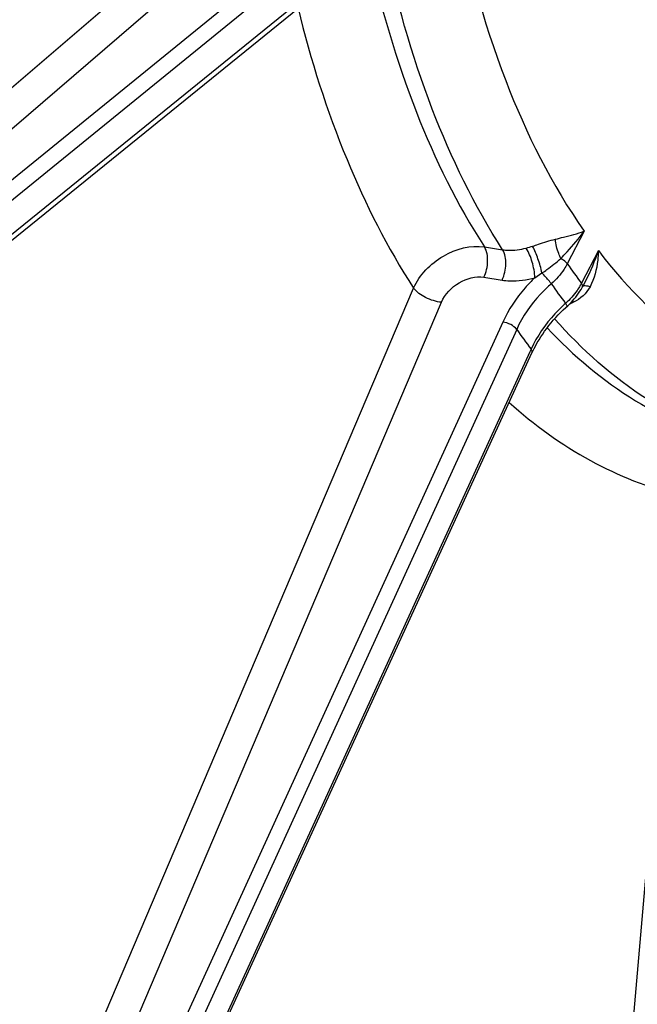
# Model space of a CAD drawing. Units: millimetres. Extents: x 0 to 594, y 0 to 420.
# Drawn here: x 294 to 300, y 48 to 57 of the extents above; entities that cross this region are included whole.
import ezdxf

# ---------------------------------------------------------------- set-up
doc = ezdxf.new("R2010")
doc.units = ezdxf.units.MM
doc.header["$LTSCALE"] = 32.67
doc.layers.get('0').update_dxf_attribs({"linetype": 'CONTINUOUS'})
doc.layers.add('SOLIDES', color=7, linetype='CONTINUOUS')

msp = doc.modelspace()

# ---------------------------------------------------------------- linework, layer by layer
at = {"color": 9, "linetype": 'CONTINUOUS'}
msp.add_open_spline([(302.812887, 83.659573), (301.890357, 83.390966), (300.526515, 82.75011), (298.863307, 81.572216), (297.15768, 80.06485), (295.177579, 77.710944), (293.151057, 74.356615), (291.483893, 70.521764), (290.237701, 66.349332), (289.458634, 61.994667), (289.175894, 57.620888), (289.400165, 53.391326), (290.123391, 49.462799), (291.321967, 45.978227), (292.956829, 43.063978), (294.695446, 41.153021), (296.243406, 40.061048), (297.442043, 39.469147), (298.694219, 39.092163), (299.98637, 38.934894), (301.303554, 38.998811), (302.172053, 39.184163), (302.602946, 39.309623)], degree=3, knots=[0, 0, 0, 0, 0.05036732, 0.07776068, 0.10674365, 0.16945765, 0.23810695, 0.31151897, 0.38806855, 0.46586724, 0.54292802, 0.6173217, 0.68733812, 0.75166728, 0.80962037, 0.86140803, 0.88544312, 0.90857555, 0.93117721, 0.95366708, 0.97647458, 1, 1, 1, 1], dxfattribs=at)
at = {"color": 7, "linetype": 'CONTINUOUS'}
for points, knots in [([(295.620687, 44.724987), (295.171855, 45.276775), (294.343689, 46.51976), (293.364595, 48.630757), (292.614522, 51.020453), (292.109277, 53.636263), (291.859074, 56.421856), (291.873281, 60.305731), (292.407438, 64.220236), (293.432203, 68.004248), (294.425465, 70.690001), (295.622467, 73.168864), (296.997481, 75.386899), (298.521101, 77.295629), (300.162468, 78.853457), (301.887746, 80.024866), (303.117446, 80.546694), (303.726576, 80.72405)], [0, 0, 0, 0, 0.05188647, 0.1083398, 0.16924079, 0.23413653, 0.3023251, 0.3729259, 0.51716418, 0.58879113, 0.65863668, 0.72573755, 0.78926987, 0.84861229, 0.90342101, 0.95372003, 1, 1, 1, 1]), ([(299.667902, 39.446486), (299.010705, 39.539891), (297.688515, 39.916448), (295.869632, 41.005933), (294.24217, 42.581733), (292.838775, 44.597113), (291.684501, 47.002858), (290.802149, 49.743547), (290.210239, 52.756392), (289.921827, 55.971783), (289.943416, 59.314828), (290.274449, 62.707242), (290.90714, 66.069364), (291.826644, 69.322223), (293.01136, 72.389459), (294.433924, 75.199591), (296.061008, 77.686607), (297.306956, 79.14825), (297.957155, 79.801373)], [0, 0, 0, 0, 0.04292692, 0.08766085, 0.13579405, 0.18832779, 0.24566916, 0.30772859, 0.37403343, 0.44382724, 0.51615167, 0.58991566, 0.66395704, 0.73710023, 0.80821336, 0.87626762, 0.94040229, 1, 1, 1, 1]), ([(295.161951, 44.598269), (294.348627, 45.670736), (293.357397, 47.552807), (292.452302, 50.295383), (291.756471, 53.457391), (291.426958, 57.725538), (291.704561, 61.196371), (291.977576, 62.950993)], [0, 0, 0, 0, 0.21185, 0.32959335, 0.45435751, 0.72051022, 1, 1, 1, 1]), ([(290.988589, 57.888935), (290.983547, 56.823971), (291.074016, 54.740384), (291.524786, 51.732913), (292.277109, 48.974643), (293.313403, 46.535756), (294.610907, 44.477759), (296.144438, 42.854889), (297.88167, 41.718522), (299.160719, 41.313764), (299.796634, 41.209475)], [0, 0, 0, 0, 0.15715581, 0.30714213, 0.44788227, 0.57794291, 0.69678492, 0.80506164, 0.90490611, 1, 1, 1, 1]), ([(296.483299, 42.953002), (295.641491, 43.6839), (294.534233, 45.061323), (293.405445, 47.17447), (292.6726, 49.017728), (292.095675, 51.034792), (291.533403, 53.972882), (291.384218, 56.269012), (291.391573, 57.822846)], [0, 0, 0, 0, 0.20711213, 0.32212644, 0.44480196, 0.5747681, 0.71132753, 1, 1, 1, 1])]:
    msp.add_open_spline(points, degree=3, knots=knots, dxfattribs=at)
at = {"layer": 'SOLIDES', "color": 9, "linetype": 'CONTINUOUS'}
for p, q in [((292.075002, 54.26372), (296.612946, 58.167631)), ((292.11624, 53.930663), (296.810563, 57.968634)), ((297.339234, 57.824203), (292.159689, 53.61091)), ((297.436505, 57.723774), (292.18327, 53.450593)), ((297.482476, 57.446155), (292.223373, 53.188825)), ((299.398512, 54.900029), (299.24815, 54.610558)), ((298.510594, 54.761158), (298.672839, 54.735752)), ((299.524557, 54.727592), (299.374177, 54.438085)), ((298.958803, 54.487055), (299.022378, 54.528683)), ((298.505073, 54.491245), (298.667357, 54.465793)), ((294.479135, 46.397892), (297.880138, 54.3939)), ((294.654683, 46.101146), (298.128663, 54.268007)), ((298.674455, 54.091889), (294.870678, 45.757717)), ((298.797524, 54.026762), (294.960834, 45.620555)), ((298.914691, 53.826684), (295.07742, 45.449808)), ((298.925877, 53.851104), (298.914691, 53.826684)), ((299.361682, 42.379615), (300.240412, 52.553))]:
    msp.add_line(p, q, dxfattribs=at)
at = {"layer": 'SOLIDES', "color": 7, "linetype": 'CONTINUOUS'}
for p, q in [((292.230447, 53.144438), (297.461618, 57.379102)), ((299.408849, 54.456277), (299.382322, 54.405207)), ((299.408774, 54.456132), (299.40872, 54.456027)), ((298.93392, 53.817878), (298.940498, 53.83196)), ((295.091344, 45.429499), (298.93392, 53.817877))]:
    msp.add_line(p, q, dxfattribs=at)
for points in [[(299.234997, 54.222096), (299.251917, 54.23743), (299.267345, 54.252003), (299.282267, 54.267037), (299.296657, 54.282515), (299.310488, 54.298411), (299.32372, 54.314688), (299.336331, 54.331322), (299.348296, 54.348289), (299.35958, 54.365546), (299.37016, 54.383065), (299.38002, 54.400825), (299.382322, 54.405209)], [(298.940498, 53.83196), (298.953226, 53.857796), (298.966784, 53.883572), (298.981157, 53.909256), (298.996333, 53.934819), (299.012299, 53.960235), (299.029039, 53.985474), (299.046537, 54.010509), (299.064775, 54.035311), (299.083736, 54.059851), (299.103399, 54.084103), (299.123746, 54.108039), (299.144755, 54.131633), (299.166405, 54.15486), (299.188678, 54.177696), (299.211551, 54.200118), (299.234997, 54.222096)]]:
    msp.add_lwpolyline(points, dxfattribs=at)
at = {"layer": 'SOLIDES', "color": 9, "linetype": 'CONTINUOUS'}
for centre, radius, start, end in [((303.474407, 57.566397), 5.157347, 214.9688935, 217.3421849), ((303.444519, 57.469093), 5.296299, 214.9879541, 217.3231347), ((298.877794, 54.694491), 0.558695, 330.1621566, 332.6813888), ((303.389964, 57.24773), 5.60938, 215.0444039, 217.2667153)]:
    msp.add_arc(centre, radius, start, end, dxfattribs=at)
for points, knots in [([(297.687103, 79.82149), (297.037891, 79.166832), (295.794059, 77.702648), (294.170075, 75.212926), (292.750727, 72.401219), (291.569219, 69.333474), (290.652801, 66.081076), (290.022969, 62.720254), (289.694477, 59.329823), (289.675041, 55.989272), (289.965164, 52.776701), (290.558318, 49.766815), (291.441439, 47.029045), (292.596022, 44.626012), (293.999296, 42.612994), (295.626239, 41.039084), (297.444249, 39.950893), (298.765645, 39.574722), (299.422463, 39.48137)], [0, 0, 0, 0, 0.05965303, 0.12383338, 0.19192139, 0.26305555, 0.33620742, 0.41024638, 0.48399869, 0.55630443, 0.62607509, 0.69235492, 0.75438999, 0.8117099, 0.86422682, 0.91234869, 0.95707634, 1, 1, 1, 1]), ([(298.248812, 57.889568), (298.349158, 57.328904), (298.623228, 56.284349), (299.109838, 55.313367), (299.398512, 54.900029)], [0, 0, 0, 0, 0.53045918, 1, 1, 1, 1]), ([(298.672839, 54.735752), (298.420167, 55.127709), (297.986104, 56.020418), (297.720191, 56.973033), (297.616752, 57.480808)], [0, 0, 0, 0, 0.47366122, 1, 1, 1, 1]), ([(297.480987, 57.383144), (297.585564, 56.898925), (297.849192, 55.989602), (298.268389, 55.137211), (298.510594, 54.761158)], [0, 0, 0, 0, 0.52550182, 1, 1, 1, 1]), ([(296.85117, 56.884932), (296.963886, 56.426583), (297.236958, 55.563874), (297.647093, 54.75461), (297.880138, 54.3939)], [0, 0, 0, 0, 0.52360707, 1, 1, 1, 1]), ([(299.14177, 54.829726), (299.166332, 54.835788), (299.252514, 54.856795), (299.338728, 54.87879), (299.398512, 54.900029)], [0, 0, 0, 0, 0.28508233, 1, 1, 1, 1]), ([(299.189667, 54.657687), (299.20896, 54.677457), (299.282345, 54.754883), (299.351168, 54.836718), (299.398512, 54.900029)], [0, 0, 0, 0, 0.25894396, 1, 1, 1, 1]), ([(298.939627, 54.767588), (298.956756, 54.772869), (299.023893, 54.794312), (299.090731, 54.817135), (299.14177, 54.829726)], [0, 0, 0, 0, 0.25427433, 1, 1, 1, 1]), ([(299.189666, 54.657686), (299.183094, 54.671916), (299.160492, 54.727096), (299.144983, 54.785837), (299.14177, 54.829726)], [0, 0, 0, 0, 0.26263249, 1, 1, 1, 1]), ([(297.880138, 54.3939), (297.93264, 54.512627), (298.121818, 54.706559), (298.387243, 54.779937), (298.510594, 54.761158)], [0, 0, 0, 0, 0.50990949, 1, 1, 1, 1]), ([(298.505073, 54.491245), (298.527068, 54.535113), (298.547877, 54.627291), (298.533512, 54.724419), (298.510587, 54.761159)], [0, 0, 0, 0, 0.53121378, 1, 1, 1, 1]), ([(298.667357, 54.465793), (298.689357, 54.509671), (298.710165, 54.601867), (298.695785, 54.699017), (298.672842, 54.735752)], [0, 0, 0, 0, 0.53124471, 1, 1, 1, 1]), ([(298.672839, 54.735752), (298.689265, 54.73311), (298.759, 54.726363), (298.829848, 54.736299), (298.881154, 54.750729)], [0, 0, 0, 0, 0.23789514, 1, 1, 1, 1]), ([(298.958803, 54.487054), (298.958287, 54.533985), (298.939886, 54.625452), (298.906167, 54.712856), (298.881154, 54.750729)], [0, 0, 0, 0, 0.50837447, 1, 1, 1, 1]), ([(299.022378, 54.528683), (299.013775, 54.571574), (298.990028, 54.652813), (298.958894, 54.73173), (298.939627, 54.767588)], [0, 0, 0, 0, 0.51798876, 1, 1, 1, 1]), ([(299.52454, 54.727613), (299.523746, 54.69943), (299.516243, 54.589697), (299.48968, 54.478918), (299.450967, 54.406574)], [0, 0, 0, 0, 0.25573905, 1, 1, 1, 1]), ([(299.524557, 54.727592), (299.78577, 54.386026), (300.241972, 53.931512), (300.967844, 53.540332), (301.34519, 53.428176), (301.534116, 53.393399)], [0, 0, 0, 0, 0.52427739, 0.76578152, 1, 1, 1, 1]), ([(299.022378, 54.528683), (299.037618, 54.538328), (299.096104, 54.577715), (299.150308, 54.623044), (299.189666, 54.657687)], [0, 0, 0, 0, 0.25593359, 1, 1, 1, 1]), ([(299.24815, 54.610558), (299.239595, 54.594186), (299.200707, 54.528326), (299.149017, 54.470306), (299.105407, 54.432173)], [0, 0, 0, 0, 0.24178463, 1, 1, 1, 1]), ([(299.24815, 54.610558), (299.244969, 54.614913), (299.228268, 54.633834), (299.20705, 54.648299), (299.189667, 54.657687)], [0, 0, 0, 0, 0.21444014, 1, 1, 1, 1]), ([(299.105405, 54.432171), (299.099913, 54.439842), (299.07395, 54.47345), (299.045767, 54.505368), (299.022378, 54.528683)], [0, 0, 0, 0, 0.22218634, 1, 1, 1, 1]), ([(298.128663, 54.268007), (298.159249, 54.339894), (298.271188, 54.458368), (298.431139, 54.502838), (298.505073, 54.491245)], [0, 0, 0, 0, 0.51074375, 1, 1, 1, 1]), ([(298.667357, 54.465793), (298.690307, 54.462194), (298.787897, 54.453093), (298.886938, 54.467027), (298.958803, 54.487055)], [0, 0, 0, 0, 0.23744778, 1, 1, 1, 1]), ([(298.958803, 54.487055), (298.928533, 54.457744), (298.816506, 54.339636), (298.724553, 54.201652), (298.674455, 54.091889)], [0, 0, 0, 0, 0.25883392, 1, 1, 1, 1]), ([(299.105407, 54.432173), (299.072201, 54.403043), (298.949695, 54.284654), (298.849789, 54.141636), (298.797524, 54.026762)], [0, 0, 0, 0, 0.25926132, 1, 1, 1, 1]), ([(299.382323, 54.405209), (299.383398, 54.407278), (299.386335, 54.418973), (299.37968, 54.430552), (299.374177, 54.438085)], [0, 0, 0, 0, 0.19996563, 1, 1, 1, 1]), ([(298.128663, 54.268007), (298.079387, 54.27213), (297.988149, 54.3024), (297.90663, 54.357462), (297.880139, 54.393899)], [0, 0, 0, 0, 0.52327224, 1, 1, 1, 1]), ([(299.362427, 54.416514), (299.354144, 54.402069), (299.317507, 54.344184), (299.27129, 54.292516), (299.23275, 54.257896)], [0, 0, 0, 0, 0.24323768, 1, 1, 1, 1]), ([(299.398033, 54.416436), (299.401517, 54.416754), (299.419625, 54.416465), (299.437239, 54.411319), (299.450967, 54.406575)], [0, 0, 0, 0, 0.19411045, 1, 1, 1, 1]), ([(299.23275, 54.257896), (299.199802, 54.228394), (299.078238, 54.108876), (298.978602, 53.965838), (298.925877, 53.851104)], [0, 0, 0, 0, 0.25939616, 1, 1, 1, 1]), ([(299.246979, 54.232958), (299.24896, 54.234733), (299.240198, 54.24598), (299.236928, 54.252291), (299.232749, 54.257895)], [0, 0, 0, 0, 0.27560903, 1, 1, 1, 1]), ([(298.797526, 54.026768), (298.784207, 54.044985), (298.74401, 54.072873), (298.698898, 54.089124), (298.674455, 54.091889)], [0, 0, 0, 0, 0.4784612, 1, 1, 1, 1]), ([(300.89178, 53.00027), (300.564313, 53.080184), (299.907952, 53.370653), (299.377123, 53.846575), (299.135288, 54.120877)], [0, 0, 0, 0, 0.47964524, 1, 1, 1, 1]), ([(299.068779, 54.04039), (299.301549, 53.792321), (299.808707, 53.36244), (300.422963, 53.098576), (300.729877, 53.02347)], [0, 0, 0, 0, 0.51844523, 1, 1, 1, 1]), ([(298.93392, 53.817878), (298.934937, 53.820099), (298.937643, 53.831864), (298.931363, 53.843601), (298.92588, 53.851109)], [0, 0, 0, 0, 0.2081006, 1, 1, 1, 1]), ([(289.641512, 53.538454), (289.776207, 52.378466), (290.160473, 50.149929), (291.12124, 47.03369), (292.424478, 44.331875), (294.040162, 42.121803), (295.934417, 40.472395), (298.063292, 39.452426), (300.349229, 39.120263), (301.866577, 39.359155), (302.604197, 39.573923)], [0, 0, 0, 0, 0.16107226, 0.31104124, 0.44841246, 0.57295788, 0.68613438, 0.79140353, 0.89403515, 1, 1, 1, 1]), ([(298.731809, 53.376637), (298.952021, 53.177728), (299.423233, 52.833848), (299.967613, 52.619115), (300.240412, 52.553)], [0, 0, 0, 0, 0.51389708, 1, 1, 1, 1])]:
    msp.add_open_spline(points, degree=3, knots=knots, dxfattribs=at)
for points in [[(298.881154, 54.750729), (298.900681, 54.756222), (298.920242, 54.761612), (298.939627, 54.767588)], [(299.524538, 54.727556), (299.491861, 54.634783), (299.454117, 54.543418), (299.408774, 54.456132)], [(299.450967, 54.406574), (299.419278, 54.347351), (299.364978, 54.297587), (299.304679, 54.267994)], [(299.390458, 54.415006), (299.392912, 54.415768), (299.395474, 54.416202), (299.398033, 54.416436)], [(299.304679, 54.267994), (299.292525, 54.262029), (299.280086, 54.256587), (299.267371, 54.251937)], [(299.293244, 54.278867), (299.297212, 54.275414), (299.301012, 54.271765), (299.304679, 54.267994)]]:
    msp.add_open_spline(points, degree=3, dxfattribs=at)

doc.saveas('drawing.dxf')
